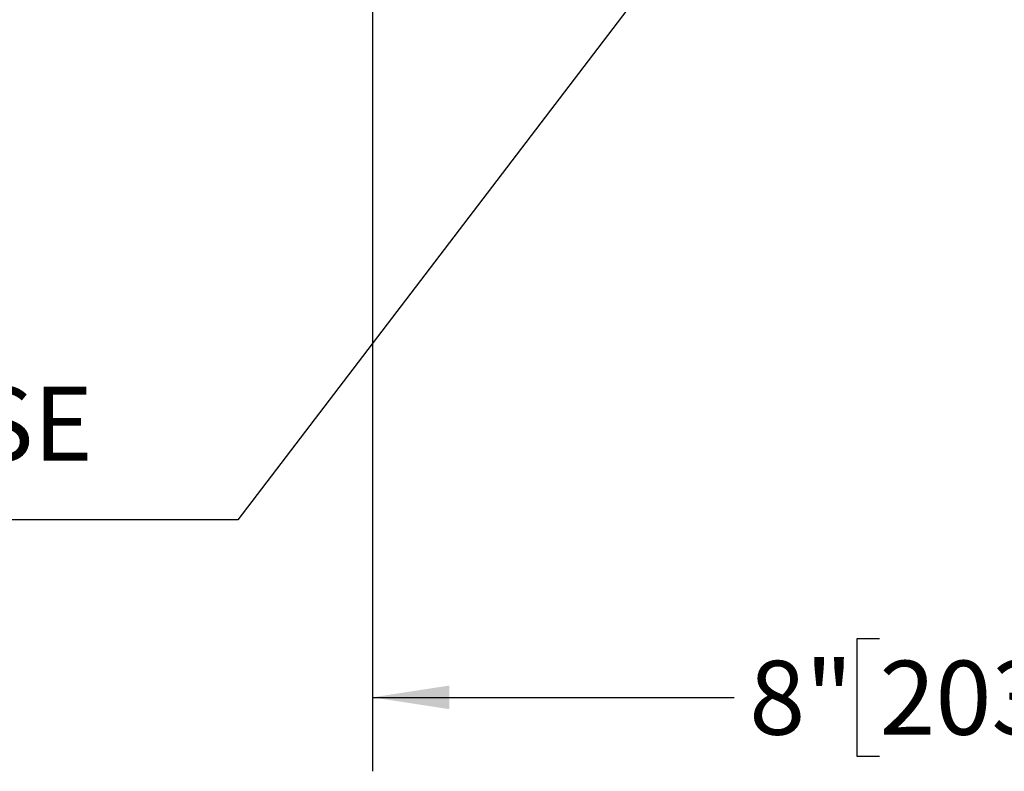
# Model space of a CAD drawing. Units: inches. Extents: x 0.1 to 10.8, y 0.2 to 8.4.
# Drawn here: x 1.9 to 3.5, y 3 to 4.3 of the extents above; entities that cross this region are included whole.
import ezdxf

# ---------------------------------------------------------------- set-up
doc = ezdxf.new("R2010")
doc.units = ezdxf.units.IN
doc.header["$MEASUREMENT"] = 0
doc.layers.add('FORMAT', color=7, linetype='Continuous')
doc.styles.add('SLDTEXTSTYLE0', font='TXT', dxfattribs={"width": 0.75})
doc.dimstyles.new('SLDDIMSTYLE5', dxfattribs={"dimtxt": 0.125, "dimasz": 0.13, "dimexe": 0, "dimexo": 0.0625, "dimgap": 0.03125, "dimtad": 0, "dimtih": 1, "dimtoh": 1, "dimdec": 3, "dimlfac": 0.291667, "dimrnd": 1e-09, "dimzin": 12, "dimdsep": 46, "dimtxsty": 'SLDTEXTSTYLE0', "dimsah": 1, "dimcen": 0.09, "dimadec": 0, "dimazin": 3, "dimtfac": 1, "dimtdec": 3, "dimtofl": 0, "dimtmove": 0, "dimatfit": 3, "dimfxl": 0, "dimfrac": 2, "dimtolj": 1, "dimtzin": 12, "dimarcsym": 0})
doc.dimstyles.new('SLDDIMSTYLE7', dxfattribs={"dimtxt": 0.18, "dimasz": 0.13, "dimexe": 0, "dimexo": 0.0625, "dimgap": 0, "dimtad": 0, "dimtih": 1, "dimtoh": 1, "dimdec": 0, "dimrnd": 1e-09, "dimzin": 0, "dimdsep": 46, "dimtxsty": 'Standard', "dimsah": 1, "dimcen": 0.09, "dimadec": 0, "dimazin": 0, "dimtfac": 0.13, "dimtdec": 0, "dimtofl": 0, "dimtmove": 0, "dimatfit": 3, "dimfxl": 0, "dimfrac": 2, "dimtolj": 1, "dimtzin": 0, "dimarcsym": 0})

# ---------------------------------------------------------------- blocks, each defined once
blk = doc.blocks.new('_D_5')
at = {"layer": 'FORMAT'}
for p, q in [((2.4531, 4.8642), (2.4531, 3.0164)), ((4.5245, 4.007), (4.5245, 3.0164)), ((3.3099, 3.2406), (3.2718, 3.2406)), ((3.2718, 3.2406), (3.2718, 3.0422)), ((3.8994, 3.2406), (3.9375, 3.2406)), ((3.9375, 3.2406), (3.9375, 3.0422)), ((2.4531, 3.1414), (3.0644, 3.1414)), ((4.5245, 3.1414), (4.001, 3.1414)), ((3.2718, 3.0422), (3.3099, 3.0422)), ((3.9375, 3.0422), (3.8994, 3.0422))]:
    blk.add_line(p, q, dxfattribs=at)
for points in [[(2.4531, 3.1414), (2.5831, 3.1214), (2.5831, 3.1614)], [(4.5245, 3.1414), (4.3945, 3.1614), (4.3945, 3.1214)]]:
    blk.add_solid(points, dxfattribs=at)
at = {"layer": 'FORMAT', "char_height": 0.125, "attachment_point": 1, "style": 'SLDTEXTSTYLE0'}
for s, insert in [('8"', (3.0898, 3.2033)), ('203mm', (3.3099, 3.2033))]:
    blk.add_mtext(s, dxfattribs=dict(at, insert=insert))
blk = doc.blocks.new('SW_NOTE_0_6')
at = {"layer": 'FORMAT', "color": 0, "char_height": 0.125, "attachment_point": 1, "style": 'SLDTEXTSTYLE0'}
for s, insert in [('ALUMINUM BASE', (-0.6044, 0.2249)), ('(32045)', (-0.6044, 0.0606))]:
    blk.add_mtext(s, dxfattribs=dict(at, insert=insert))

msp = doc.modelspace()

# ---------------------------------------------------------------- hatches: boundary and pattern name
at = {"layer": 'FORMAT'}
h = msp.add_hatch(dxfattribs=at)
h.set_pattern_fill('AR-CONC', color=256, scale=1.1429, style=0)
h.paths.add_polyline_path([(4.5245086, 4.0570112), (4.5245086, 4.914154), (2.4530801, 4.914154), (2.4530801, 5.4855826), (1.8816515, 5.4855826), (1.8816515, 4.0570112)], flags=0)

# ---------------------------------------------------------------- block references
msp.add_blockref('SW_NOTE_0_6', (1.2367146, 3.4415294), dxfattribs=at)

# ---------------------------------------------------------------- dimensions: what is measured, and where the dimension line sits
dim = msp.add_linear_dim(base=(2.4530801, 3.1413756), p1=(4.5245086, 4.0570112), p2=(2.4530801, 4.914154), dimstyle='SLDDIMSTYLE5', dxfattribs=at)
dim.commit()
dim.dimension.update_dxf_attribs({"geometry": '_D_5', "text_midpoint": (3.5326913, 3.1413756), "dimtype": 160})

# ---------------------------------------------------------------- leaders
msp.add_leader([(3.4089908, 4.9931531), (2.2252563, 3.4415294), (1.2367146, 3.4415294)], dimstyle='SLDDIMSTYLE7', dxfattribs=at)

doc.saveas('drawing.dxf')
